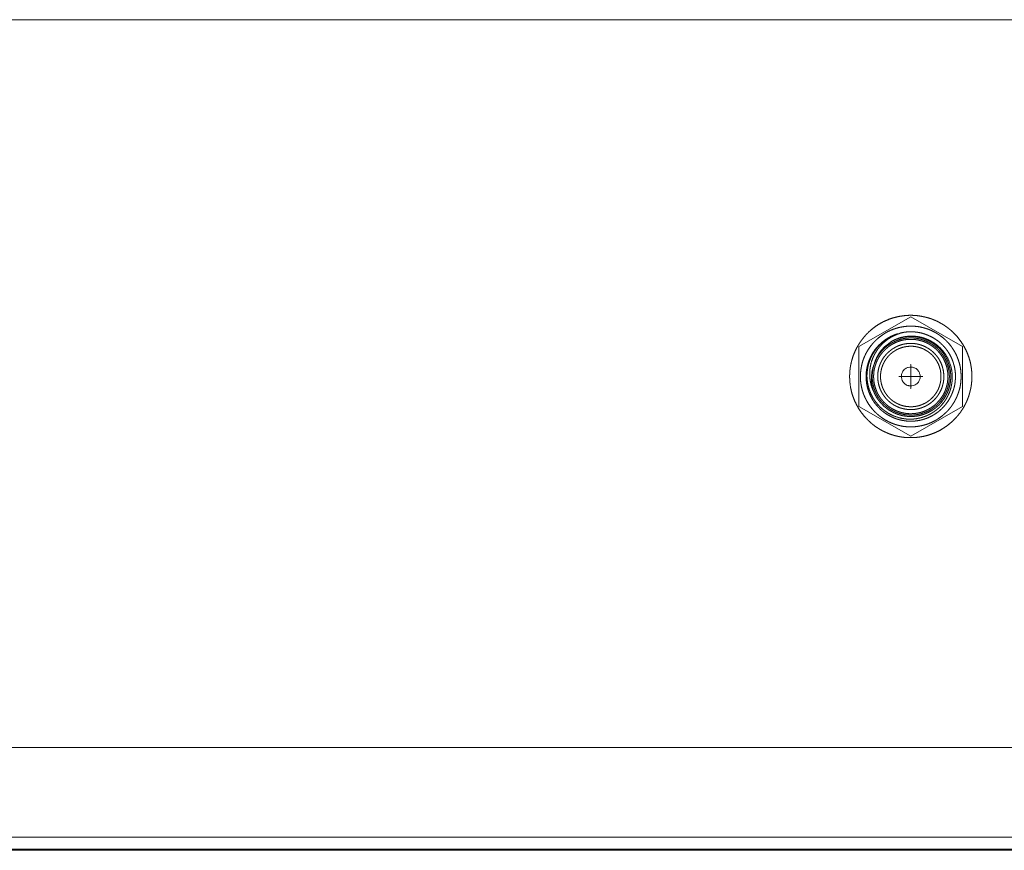
# Model space of a CAD drawing. Units: millimetres. Extents: x 2522 to 2813, y 3174 to 3379.
# Drawn here: x 2572 to 2593, y 3315 to 3332 of the extents above; entities that cross this region are included whole.
import ezdxf

# ---------------------------------------------------------------- set-up
doc = ezdxf.new("R2010")
doc.units = ezdxf.units.MM
doc.layers.add('レイヤー 1', color=7, linetype='Continuous', lineweight=18)
doc.layers.add('一般', color=7, linetype='Continuous', lineweight=5)

# ---------------------------------------------------------------- blocks, each defined once
blk = doc.blocks.new('グループ-2-1')
at = {"layer": 'レイヤー 1', "color": 7, "lineweight": 5}
for p, q in [((-574.55, 278.38), (-97.12, 278.38)), ((-377.82, 246.76), (-383.33, 243.58)), ((-372.31, 243.58), (-377.82, 246.76)), ((-383.33, 243.58), (-383.33, 237.22)), ((-372.31, 237.22), (-372.31, 243.58)), ((-377.82, 239.13), (-377.82, 241.67)), ((-379.09, 240.4), (-376.54, 240.4)), ((-383.33, 237.22), (-377.82, 234.04)), ((-377.82, 234.04), (-372.31, 237.22)), ((-125.01, 200.92), (-546.65, 200.92)), ((-547.66, 191.36), (-124.01, 191.36)), ((-97.12, 189.97), (-574.55, 189.97)), ((-547.66, 190.1), (-124.01, 190.1))]:
    blk.add_line(p, q, dxfattribs=at)
at = {"layer": 'レイヤー 1', "color": 7, "lineweight": 5, "flags": 128}
for points in [[(-378.97, 245.02), (-378.97, 245.02, 0.016333), (-379.16, 244.96), (-379.17, 244.96)], [(-376.82, 240.4, 0.009912), (-376.82, 240.44), (-376.82, 240.53, 0.095049), (-376.87, 240.73), (-376.89, 240.79, 0.074172), (-377.07, 241.07), (-377.1, 241.1, 0.128102), (-377.43, 241.33), (-377.48, 241.34, 0.076978), (-377.78, 241.4), (-377.78, 241.4, 0.077392), (-378.08, 241.37, 0.075993), (-378.36, 241.24), (-378.42, 241.2, 0.145357), (-378.7, 240.87), (-378.74, 240.79, 0.095538), (-378.82, 240.46), (-378.82, 240.44, 0.077107), (-378.78, 240.14), (-378.78, 240.13, 0.074797), (-378.66, 239.86, 0.073635), (-378.47, 239.64), (-378.43, 239.6, 0.129758), (-378.06, 239.43), (-378.01, 239.42, 0.077318), (-377.7, 239.41, 0.076842), (-377.41, 239.49), (-377.34, 239.52, 0.146894), (-377.01, 239.8), (-376.97, 239.87, 0.131744), (-376.82, 240.36), (-376.82, 240.36, 0.010321), (-376.82, 240.4)]]:
    blk.add_lwpolyline(points, format="xyb", dxfattribs=at)
at = {"layer": 'レイヤー 1', "color": 7, "lineweight": 5}
for points, knots in [([(-371.31, 240.4), (-371.31, 240.43), (-371.31, 240.66), (-371.34, 241.11), (-371.41, 241.61), (-371.52, 242.09), (-371.67, 242.56), (-371.85, 243.02), (-372.06, 243.46), (-372.31, 243.88), (-372.58, 244.28), (-372.88, 244.65), (-373.21, 245.01), (-373.47, 245.25), (-373.75, 245.49), (-374.04, 245.71), (-374.34, 245.91), (-374.65, 246.09), (-374.98, 246.27), (-375.31, 246.41), (-375.65, 246.55), (-376.01, 246.66), (-376.37, 246.75), (-376.74, 246.82), (-377.11, 246.88), (-377.49, 246.91), (-377.88, 246.92), (-378.27, 246.9), (-378.65, 246.86), (-379.15, 246.78), (-379.63, 246.66), (-380.1, 246.51), (-380.55, 246.32), (-380.98, 246.1), (-381.4, 245.85), (-381.79, 245.57), (-382.16, 245.26), (-382.42, 245.01), (-382.67, 244.75), (-382.9, 244.47), (-383.12, 244.18), (-383.32, 243.88), (-383.45, 243.67), (-383.63, 243.35), (-383.83, 242.91), (-383.98, 242.51), (-384.07, 242.21), (-384.17, 241.85), (-384.24, 241.48), (-384.29, 241.11), (-384.32, 240.72), (-384.33, 240.34), (-384.31, 239.95), (-384.28, 239.57), (-384.2, 239.07), (-384.08, 238.59), (-383.92, 238.12), (-383.73, 237.67), (-383.51, 237.24), (-383.26, 236.82), (-382.98, 236.43), (-382.67, 236.06), (-382.42, 235.8), (-382.16, 235.55), (-381.88, 235.31), (-381.6, 235.09), (-381.29, 234.89), (-380.98, 234.7), (-380.66, 234.54), (-380.44, 234.44), (-380.21, 234.34), (-379.86, 234.21), (-379.45, 234.09), (-379.14, 234.02), (-378.77, 233.95), (-378.4, 233.91), (-378.14, 233.9), (-377.75, 233.89), (-377.37, 233.9), (-376.99, 233.94), (-376.49, 234.02), (-376.01, 234.14), (-375.54, 234.3), (-375.09, 234.48), (-374.65, 234.7), (-374.24, 234.96), (-373.84, 235.24), (-373.47, 235.55), (-373.21, 235.8), (-372.96, 236.06), (-372.73, 236.33), (-372.51, 236.62), (-372.31, 236.92), (-372.12, 237.24), (-371.95, 237.56), (-371.8, 237.89), (-371.67, 238.24), (-371.56, 238.59), (-371.47, 238.95), (-371.39, 239.32), (-371.34, 239.7), (-371.31, 240.08), (-371.31, 240.37), (-371.31, 240.4)], [0, 0, 0, 0.009889, 0.019777, 0.029666, 0.039555, 0.049443, 0.059332, 0.069221, 0.079109, 0.088998, 0.098886, 0.108775, 0.118664, 0.128552, 0.138441, 0.14833, 0.158218, 0.168107, 0.177996, 0.187884, 0.197773, 0.207662, 0.21755, 0.227439, 0.237328, 0.247216, 0.257105, 0.266993, 0.276882, 0.286771, 0.296659, 0.306548, 0.316437, 0.326325, 0.336214, 0.346103, 0.355991, 0.36588, 0.375769, 0.385657, 0.395546, 0.405435, 0.415323, 0.425212, 0.435101, 0.444989, 0.454878, 0.464766, 0.474655, 0.484544, 0.494432, 0.504321, 0.51421, 0.524098, 0.533987, 0.543876, 0.553764, 0.563653, 0.573542, 0.58343, 0.593319, 0.603208, 0.613096, 0.622985, 0.632873, 0.642762, 0.652651, 0.662539, 0.672428, 0.682317, 0.692205, 0.702094, 0.711983, 0.721871, 0.73176, 0.741649, 0.751537, 0.761426, 0.771315, 0.781203, 0.791092, 0.80098, 0.810869, 0.820758, 0.830646, 0.840535, 0.850424, 0.860312, 0.870201, 0.88009, 0.889978, 0.899867, 0.909756, 0.919644, 0.929533, 0.939422, 0.94931, 0.959199, 0.969087, 0.978976, 0.988865, 0.998753, 1, 1, 1]), ([(-372.46, 240.4), (-372.46, 240.42), (-372.46, 240.6), (-372.48, 240.94), (-372.53, 241.33), (-372.61, 241.7), (-372.72, 242.07), (-372.85, 242.42), (-373, 242.76), (-373.18, 243.09), (-373.38, 243.41), (-373.59, 243.71), (-373.83, 243.99), (-374.03, 244.19), (-374.16, 244.32), (-374.37, 244.51), (-374.66, 244.73), (-374.96, 244.94), (-375.29, 245.13), (-375.62, 245.3), (-375.97, 245.44), (-376.28, 245.54), (-376.51, 245.6), (-376.79, 245.67), (-377.18, 245.73), (-377.57, 245.76), (-377.96, 245.76), (-378.36, 245.74), (-378.74, 245.68), (-379.12, 245.61), (-379.48, 245.5), (-379.84, 245.37), (-380.18, 245.22), (-380.51, 245.04), (-380.82, 244.84), (-381.12, 244.62), (-381.41, 244.38), (-381.61, 244.19), (-381.74, 244.06), (-381.92, 243.85), (-382.15, 243.56), (-382.36, 243.25), (-382.55, 242.93), (-382.71, 242.6), (-382.86, 242.25), (-382.96, 241.93), (-383.02, 241.7), (-383.08, 241.42), (-383.14, 241.04), (-383.18, 240.65), (-383.18, 240.25), (-383.16, 239.86), (-383.1, 239.47), (-383.02, 239.1), (-382.92, 238.73), (-382.79, 238.38), (-382.63, 238.04), (-382.46, 237.71), (-382.26, 237.39), (-382.04, 237.09), (-381.8, 236.81), (-381.61, 236.61), (-381.47, 236.48), (-381.27, 236.3), (-380.98, 236.07), (-380.67, 235.86), (-380.35, 235.67), (-380.01, 235.51), (-379.66, 235.36), (-379.35, 235.26), (-379.12, 235.2), (-378.84, 235.13), (-378.45, 235.07), (-378.06, 235.04), (-377.67, 235.04), (-377.27, 235.06), (-376.89, 235.12), (-376.51, 235.2), (-376.15, 235.3), (-375.79, 235.43), (-375.45, 235.59), (-375.12, 235.76), (-374.81, 235.96), (-374.51, 236.18), (-374.23, 236.42), (-374.03, 236.61), (-373.83, 236.81), (-373.65, 237.02), (-373.48, 237.24), (-373.33, 237.47), (-373.18, 237.71), (-373.05, 237.95), (-372.92, 238.21), (-372.82, 238.47), (-372.72, 238.73), (-372.61, 239.1), (-372.53, 239.47), (-372.48, 239.86), (-372.46, 240.2), (-372.46, 240.38), (-372.46, 240.4)], [0, 0, 0, 0.010187, 0.020373, 0.03056, 0.040747, 0.050933, 0.06112, 0.071307, 0.081493, 0.09168, 0.101867, 0.112053, 0.12224, 0.132426, 0.142613, 0.1528, 0.162986, 0.173173, 0.18336, 0.193546, 0.203733, 0.21392, 0.224106, 0.234293, 0.24448, 0.254666, 0.264853, 0.27504, 0.285226, 0.295413, 0.3056, 0.315786, 0.325973, 0.33616, 0.346346, 0.356533, 0.36672, 0.376906, 0.387093, 0.397279, 0.407466, 0.417653, 0.427839, 0.438026, 0.448213, 0.458399, 0.468586, 0.478773, 0.488959, 0.499146, 0.509333, 0.519519, 0.529706, 0.539893, 0.550079, 0.560266, 0.570453, 0.580639, 0.590826, 0.601013, 0.611199, 0.621386, 0.631573, 0.641759, 0.651946, 0.662132, 0.672319, 0.682506, 0.692692, 0.702879, 0.713066, 0.723252, 0.733439, 0.743626, 0.753812, 0.763999, 0.774186, 0.784372, 0.794559, 0.804746, 0.814932, 0.825119, 0.835306, 0.845492, 0.855679, 0.865866, 0.876052, 0.886239, 0.896425, 0.906612, 0.916799, 0.926985, 0.937172, 0.947359, 0.957545, 0.967732, 0.977919, 0.988105, 0.998292, 1, 1, 1]), ([(-379.17, 244.96), (-379.19, 244.96), (-379.33, 244.91), (-379.62, 244.81), (-379.94, 244.67), (-380.24, 244.5), (-380.52, 244.32), (-380.79, 244.12), (-381.04, 243.9), (-381.28, 243.67), (-381.5, 243.42), (-381.7, 243.16), (-381.88, 242.89), (-382, 242.67), (-382.11, 242.45), (-382.24, 242.15), (-382.33, 241.92), (-382.4, 241.68), (-382.48, 241.36), (-382.52, 241.12), (-382.56, 240.87), (-382.58, 240.54), (-382.57, 240.2), (-382.55, 239.9), (-382.51, 239.6), (-382.44, 239.26), (-382.34, 238.92), (-382.22, 238.59), (-382.08, 238.28), (-381.92, 237.98), (-381.74, 237.7), (-381.54, 237.43), (-381.32, 237.18), (-381.09, 236.94), (-380.84, 236.72), (-380.58, 236.52), (-380.3, 236.34), (-380.09, 236.22), (-379.87, 236.11), (-379.57, 235.97), (-379.34, 235.89), (-379.1, 235.82), (-378.78, 235.74), (-378.53, 235.7), (-378.29, 235.66), (-378.04, 235.65), (-377.87, 235.64), (-377.61, 235.64), (-377.27, 235.67), (-376.93, 235.72), (-376.64, 235.79), (-376.49, 235.83), (-376.45, 235.84), (-376.3, 235.89), (-376.01, 235.99), (-375.7, 236.14), (-375.4, 236.3), (-375.11, 236.48), (-374.84, 236.68), (-374.59, 236.9), (-374.36, 237.13), (-374.14, 237.38), (-373.94, 237.64), (-373.76, 237.91), (-373.64, 238.13), (-373.52, 238.35), (-373.39, 238.65), (-373.31, 238.88), (-373.23, 239.12), (-373.15, 239.44), (-373.11, 239.68), (-373.08, 239.93), (-373.06, 240.18), (-373.06, 240.35), (-373.06, 240.6), (-373.08, 240.94), (-373.14, 241.28), (-373.2, 241.58), (-373.25, 241.73), (-373.26, 241.77), (-373.3, 241.91), (-373.4, 242.19), (-373.54, 242.5), (-373.69, 242.79), (-373.87, 243.07), (-374.06, 243.33), (-374.27, 243.58), (-374.49, 243.81), (-374.73, 244.03), (-374.98, 244.23), (-375.25, 244.41), (-375.52, 244.57), (-375.74, 244.68), (-375.96, 244.78), (-376.26, 244.9), (-376.49, 244.97), (-376.72, 245.04), (-377.04, 245.1), (-377.28, 245.13), (-377.53, 245.16), (-377.85, 245.16), (-378.18, 245.15), (-378.52, 245.11), (-378.81, 245.06), (-378.95, 245.02), (-378.97, 245.02)], [0, 0, 0, 0.009782, 0.019564, 0.029346, 0.039129, 0.048911, 0.058693, 0.068475, 0.078257, 0.088039, 0.097821, 0.107604, 0.117386, 0.127168, 0.13695, 0.146732, 0.156514, 0.166296, 0.176079, 0.185861, 0.195643, 0.205425, 0.215207, 0.224989, 0.234771, 0.244554, 0.254336, 0.264118, 0.2739, 0.283682, 0.293464, 0.303246, 0.313029, 0.322811, 0.332593, 0.342375, 0.352157, 0.361939, 0.371722, 0.381504, 0.391286, 0.401068, 0.41085, 0.420632, 0.430414, 0.440197, 0.449979, 0.459761, 0.469543, 0.479325, 0.489107, 0.498889, 0.508663, 0.518437, 0.528211, 0.537984, 0.547758, 0.557532, 0.567306, 0.577079, 0.586853, 0.596627, 0.6064, 0.616174, 0.625948, 0.635722, 0.645495, 0.655269, 0.665043, 0.674817, 0.68459, 0.694364, 0.704138, 0.713911, 0.723685, 0.733459, 0.743233, 0.753006, 0.76278, 0.772206, 0.781631, 0.791057, 0.800483, 0.809908, 0.819334, 0.828759, 0.838185, 0.847611, 0.857036, 0.866462, 0.875888, 0.885313, 0.894739, 0.904164, 0.91359, 0.923016, 0.932441, 0.941867, 0.951293, 0.960718, 0.970144, 0.97957, 0.988995, 0.998421, 1, 1, 1]), ([(-379.14, 236.04), (-379.31, 236.09), (-379.57, 236.18), (-379.73, 236.25), (-379.8, 236.28), (-379.92, 236.34), (-380.14, 236.45), (-380.32, 236.56), (-380.41, 236.62), (-380.48, 236.67), (-380.59, 236.75), (-380.72, 236.85), (-380.89, 236.98), (-380.97, 237.06), (-381.05, 237.13), (-381.16, 237.24), (-381.23, 237.32), (-381.31, 237.4), (-381.39, 237.5), (-381.45, 237.57), (-381.52, 237.65), (-381.64, 237.82), (-381.73, 237.96), (-381.81, 238.07), (-381.85, 238.14), (-381.89, 238.22), (-381.95, 238.34), (-382.03, 238.48), (-382.11, 238.68), (-382.15, 238.78), (-382.19, 238.88), (-382.24, 239.03), (-382.29, 239.18), (-382.34, 239.37), (-382.36, 239.45), (-382.39, 239.59), (-382.43, 239.85), (-382.46, 240.05), (-382.48, 240.31), (-382.48, 240.58), (-382.47, 240.8), (-382.44, 241.02), (-382.41, 241.23), (-382.38, 241.44), (-382.35, 241.54), (-382.33, 241.65), (-382.27, 241.85), (-382.2, 242.06), (-382.12, 242.26), (-382.04, 242.46), (-381.92, 242.7), (-381.83, 242.84), (-381.74, 242.99), (-381.59, 243.21), (-381.46, 243.39), (-381.32, 243.55), (-381.18, 243.71), (-381.03, 243.86), (-380.95, 243.93), (-380.87, 244.01), (-380.71, 244.14), (-380.53, 244.27), (-380.36, 244.4), (-380.17, 244.51), (-380.03, 244.59), (-379.89, 244.67), (-379.79, 244.72), (-379.78, 244.72)], [0, 0, 0, 0.004816, 0.009633, 0.014449, 0.014449, 0.023895, 0.03334, 0.042785, 0.042785, 0.050176, 0.057566, 0.064956, 0.072346, 0.072346, 0.079742, 0.087139, 0.094535, 0.101931, 0.109328, 0.109328, 0.11886, 0.128392, 0.137924, 0.147457, 0.147457, 0.157, 0.166544, 0.176088, 0.185632, 0.185632, 0.195159, 0.204685, 0.214212, 0.223738, 0.223738, 0.240659, 0.25758, 0.274501, 0.303533, 0.332566, 0.361599, 0.390632, 0.419665, 0.448698, 0.448698, 0.477588, 0.506478, 0.535368, 0.564258, 0.593148, 0.622038, 0.622038, 0.650946, 0.679853, 0.708761, 0.737668, 0.766576, 0.795483, 0.795483, 0.82457, 0.853657, 0.882744, 0.911831, 0.940918, 0.970005, 0.999092, 1, 1, 1]), ([(-378.96, 245), (-379.09, 244.95), (-379.29, 244.88), (-379.49, 244.79), (-379.73, 244.68), (-379.85, 244.61), (-379.93, 244.57), (-380.11, 244.46), (-380.33, 244.31), (-380.54, 244.14), (-380.64, 244.06), (-380.71, 244), (-380.86, 243.85), (-381.05, 243.66), (-381.22, 243.45), (-381.3, 243.35), (-381.33, 243.31), (-381.39, 243.23), (-381.46, 243.11), (-381.53, 243), (-381.57, 242.94), (-381.59, 242.91), (-381.64, 242.81), (-381.71, 242.69), (-381.76, 242.57), (-381.79, 242.51), (-381.83, 242.44), (-381.91, 242.24), (-382, 241.98), (-382.07, 241.73), (-382.12, 241.46), (-382.15, 241.27), (-382.17, 241.12), (-382.18, 240.97), (-382.19, 240.77), (-382.19, 240.63), (-382.19, 240.52), (-382.18, 240.35), (-382.17, 240.22), (-382.16, 240.15), (-382.15, 240.04), (-382.12, 239.87), (-382.09, 239.74), (-382.07, 239.67), (-382.06, 239.59), (-382, 239.38), (-381.91, 239.13), (-381.81, 238.88), (-381.75, 238.76)], [0, 0, 0, 0.091698, 0.183397, 0.275095, 0.366793, 0.366793, 0.424102, 0.481411, 0.538719, 0.596028, 0.596028, 0.631808, 0.667588, 0.703369, 0.739149, 0.739149, 0.750173, 0.761197, 0.772221, 0.783245, 0.783245, 0.790114, 0.796982, 0.803851, 0.810719, 0.810719, 0.819312, 0.827905, 0.836498, 0.845091, 0.853649, 0.862207, 0.870765, 0.879323, 0.887881, 0.887881, 0.894858, 0.901834, 0.908811, 0.908811, 0.920152, 0.931494, 0.942836, 0.942836, 0.957069, 0.971303, 0.985537, 1, 1, 1]), ([(-373.71, 240.4), (-373.71, 240.42), (-373.71, 240.54), (-373.72, 240.78), (-373.76, 241.05), (-373.81, 241.32), (-373.88, 241.58), (-373.96, 241.83), (-374.06, 242.08), (-374.18, 242.31), (-374.31, 242.54), (-374.45, 242.76), (-374.61, 242.97), (-374.78, 243.17), (-374.96, 243.35), (-375.15, 243.53), (-375.35, 243.69), (-375.57, 243.84), (-375.73, 243.94), (-375.9, 244.04), (-376.14, 244.15), (-376.39, 244.25), (-376.61, 244.33), (-376.83, 244.39), (-377.1, 244.45), (-377.37, 244.49), (-377.64, 244.51), (-377.92, 244.51), (-378.2, 244.49), (-378.47, 244.46), (-378.73, 244.41), (-378.99, 244.34), (-379.25, 244.25), (-379.49, 244.15), (-379.73, 244.04), (-379.96, 243.91), (-380.17, 243.77), (-380.38, 243.61), (-380.58, 243.44), (-380.77, 243.26), (-380.94, 243.07), (-381.11, 242.86), (-381.26, 242.65), (-381.36, 242.48), (-381.42, 242.37), (-381.51, 242.2), (-381.62, 241.95), (-381.71, 241.71), (-381.78, 241.48), (-381.82, 241.32), (-381.86, 241.12), (-381.9, 240.85), (-381.92, 240.57), (-381.92, 240.3), (-381.91, 240.02), (-381.87, 239.75), (-381.82, 239.48), (-381.75, 239.22), (-381.67, 238.97), (-381.57, 238.73), (-381.45, 238.49), (-381.33, 238.26), (-381.18, 238.04), (-381.03, 237.83), (-380.86, 237.64), (-380.68, 237.45), (-380.48, 237.27), (-380.28, 237.11), (-380.07, 236.96), (-379.9, 236.86), (-379.79, 236.8), (-379.61, 236.7), (-379.37, 236.6), (-379.12, 236.5), (-378.9, 236.44), (-378.73, 236.4), (-378.54, 236.35), (-378.27, 236.32), (-377.99, 236.3), (-377.71, 236.29), (-377.43, 236.31), (-377.16, 236.34), (-376.9, 236.39), (-376.64, 236.46), (-376.39, 236.55), (-376.14, 236.65), (-375.9, 236.76), (-375.68, 236.89), (-375.46, 237.04), (-375.25, 237.19), (-375.05, 237.36), (-374.87, 237.54), (-374.69, 237.73), (-374.53, 237.94), (-374.38, 238.15), (-374.28, 238.32), (-374.18, 238.49), (-374.06, 238.73), (-373.99, 238.91), (-373.94, 239.03), (-373.88, 239.22), (-373.81, 239.48), (-373.76, 239.75), (-373.72, 240.02), (-373.71, 240.26), (-373.71, 240.38), (-373.71, 240.4)], [0, 0, 0, 0.0096, 0.0192, 0.0288, 0.0384, 0.048, 0.057599, 0.067199, 0.076799, 0.086399, 0.095999, 0.105599, 0.115199, 0.124799, 0.134399, 0.143999, 0.153599, 0.163199, 0.172798, 0.182398, 0.191998, 0.201598, 0.211198, 0.220798, 0.230398, 0.239998, 0.249598, 0.259198, 0.268798, 0.278398, 0.287997, 0.297597, 0.307197, 0.316797, 0.326397, 0.335997, 0.345597, 0.355197, 0.364797, 0.374397, 0.383997, 0.393596, 0.403196, 0.412796, 0.422396, 0.431996, 0.441596, 0.451196, 0.460796, 0.470396, 0.479996, 0.489596, 0.499196, 0.508795, 0.518395, 0.527995, 0.537595, 0.547195, 0.556795, 0.566395, 0.575995, 0.585595, 0.595195, 0.604795, 0.614395, 0.623994, 0.633594, 0.643194, 0.652794, 0.662394, 0.671994, 0.681594, 0.691194, 0.700794, 0.710394, 0.719994, 0.729594, 0.739193, 0.748793, 0.758393, 0.767993, 0.777593, 0.787193, 0.796793, 0.806393, 0.815993, 0.825593, 0.835193, 0.844792, 0.854392, 0.863992, 0.873592, 0.883192, 0.892792, 0.902392, 0.911992, 0.921592, 0.931192, 0.940792, 0.950392, 0.959991, 0.969591, 0.979191, 0.988791, 0.998391, 1, 1, 1]), ([(-373.86, 240.4), (-373.86, 240.42), (-373.86, 240.6), (-373.89, 240.89), (-373.93, 241.15), (-373.98, 241.4), (-374.06, 241.65), (-374.14, 241.88), (-374.25, 242.11), (-374.36, 242.34), (-374.49, 242.55), (-374.63, 242.75), (-374.79, 242.95), (-374.95, 243.13), (-375.13, 243.31), (-375.32, 243.47), (-375.51, 243.62), (-375.72, 243.76), (-375.94, 243.89), (-376.16, 244), (-376.39, 244.1), (-376.6, 244.17), (-376.82, 244.23), (-377.07, 244.29), (-377.32, 244.33), (-377.59, 244.35), (-377.85, 244.36), (-378.12, 244.35), (-378.38, 244.32), (-378.63, 244.28), (-378.88, 244.22), (-379.12, 244.14), (-379.36, 244.05), (-379.59, 243.94), (-379.81, 243.82), (-380.02, 243.69), (-380.22, 243.55), (-380.41, 243.39), (-380.59, 243.22), (-380.77, 243.04), (-380.92, 242.85), (-381.07, 242.65), (-381.21, 242.44), (-381.33, 242.22), (-381.44, 242), (-381.53, 241.76), (-381.6, 241.55), (-381.66, 241.34), (-381.72, 241.09), (-381.75, 240.83), (-381.77, 240.57), (-381.77, 240.3), (-381.76, 240.04), (-381.73, 239.78), (-381.68, 239.52), (-381.61, 239.28), (-381.53, 239.04), (-381.44, 238.8), (-381.33, 238.58), (-381.21, 238.36), (-381.07, 238.15), (-380.92, 237.95), (-380.77, 237.76), (-380.59, 237.58), (-380.41, 237.41), (-380.22, 237.25), (-380.02, 237.11), (-379.81, 236.98), (-379.59, 236.86), (-379.42, 236.78), (-379.24, 236.71), (-379, 236.62), (-378.76, 236.55), (-378.5, 236.5), (-378.25, 236.46), (-377.98, 236.44), (-377.72, 236.44), (-377.45, 236.46), (-377.19, 236.49), (-376.94, 236.54), (-376.69, 236.6), (-376.45, 236.68), (-376.22, 236.78), (-375.99, 236.89), (-375.77, 237.01), (-375.56, 237.14), (-375.36, 237.29), (-375.17, 237.45), (-375, 237.62), (-374.83, 237.81), (-374.67, 238), (-374.52, 238.2), (-374.39, 238.41), (-374.27, 238.63), (-374.19, 238.8), (-374.12, 238.98), (-374.04, 239.22), (-373.99, 239.4), (-373.94, 239.59), (-373.9, 239.84), (-373.88, 240.04), (-373.86, 240.23), (-373.86, 240.38), (-373.86, 240.4)], [0, 0, 0, 0.009889, 0.019777, 0.029666, 0.039555, 0.049443, 0.059332, 0.069221, 0.079109, 0.088998, 0.098887, 0.108775, 0.118664, 0.128553, 0.138441, 0.14833, 0.158219, 0.168107, 0.177996, 0.187885, 0.197773, 0.207662, 0.217551, 0.227439, 0.237328, 0.247217, 0.257105, 0.266994, 0.276883, 0.286771, 0.29666, 0.306549, 0.316437, 0.326326, 0.336215, 0.346103, 0.355992, 0.365881, 0.375769, 0.385658, 0.395546, 0.405435, 0.415324, 0.425212, 0.435101, 0.44499, 0.454878, 0.464767, 0.474656, 0.484544, 0.494433, 0.504322, 0.51421, 0.524099, 0.533988, 0.543876, 0.553765, 0.563654, 0.573542, 0.583431, 0.59332, 0.603208, 0.613097, 0.622986, 0.632874, 0.642763, 0.652652, 0.66254, 0.672429, 0.682318, 0.692206, 0.702095, 0.711984, 0.721872, 0.731761, 0.74165, 0.751538, 0.761427, 0.771316, 0.781204, 0.791093, 0.800982, 0.81087, 0.820759, 0.830648, 0.840536, 0.850425, 0.860314, 0.870202, 0.880091, 0.88998, 0.899868, 0.909757, 0.919646, 0.929534, 0.939423, 0.949312, 0.9592, 0.969089, 0.978978, 0.988866, 0.998755, 1, 1, 1]), ([(-381.75, 238.76), (-381.74, 238.75), (-381.66, 238.56), (-381.5, 238.26), (-381.35, 238.01), (-381.17, 237.78), (-380.99, 237.56), (-380.79, 237.35), (-380.58, 237.16), (-380.36, 236.98), (-380.13, 236.82), (-379.88, 236.68), (-379.63, 236.55), (-379.37, 236.44), (-379.18, 236.36), (-378.97, 236.3), (-378.7, 236.23), (-378.49, 236.2), (-378.28, 236.17), (-378, 236.14), (-377.78, 236.14), (-377.64, 236.14), (-377.43, 236.16), (-377.14, 236.19), (-376.85, 236.25), (-376.57, 236.33), (-376.32, 236.41), (-376.2, 236.46), (-376.16, 236.48), (-375.97, 236.56), (-375.68, 236.72), (-375.43, 236.87), (-375.19, 237.04), (-374.97, 237.23), (-374.76, 237.43), (-374.57, 237.64), (-374.4, 237.86), (-374.24, 238.09), (-374.09, 238.33), (-373.96, 238.59), (-373.85, 238.84), (-373.78, 239.04), (-373.72, 239.24), (-373.65, 239.52), (-373.61, 239.73), (-373.58, 239.94), (-373.56, 240.22), (-373.56, 240.43), (-373.56, 240.58), (-373.57, 240.79), (-373.61, 241.08), (-373.67, 241.37), (-373.75, 241.65), (-373.83, 241.9), (-373.88, 242.02), (-373.9, 242.06), (-373.98, 242.25), (-374.13, 242.54), (-374.29, 242.79), (-374.46, 243.03), (-374.65, 243.25), (-374.84, 243.45), (-375.06, 243.64), (-375.28, 243.82), (-375.51, 243.98), (-375.75, 244.13), (-376, 244.25), (-376.26, 244.37), (-376.46, 244.44), (-376.66, 244.5), (-376.93, 244.57), (-377.14, 244.61), (-377.35, 244.64), (-377.64, 244.66), (-377.85, 244.66), (-377.99, 244.66), (-378.21, 244.64), (-378.49, 244.61), (-378.78, 244.55), (-379.07, 244.47), (-379.31, 244.39), (-379.44, 244.34), (-379.45, 244.33), (-379.5, 244.31), (-379.59, 244.27), (-379.73, 244.21), (-379.86, 244.14), (-379.93, 244.1), (-379.97, 244.07), (-379.99, 244.06)], [0, 0, 0, 0.010384, 0.020769, 0.031153, 0.041537, 0.051921, 0.062306, 0.07269, 0.083074, 0.093458, 0.103843, 0.114227, 0.124611, 0.134996, 0.14538, 0.155764, 0.166148, 0.176533, 0.186917, 0.197301, 0.207685, 0.21807, 0.228454, 0.238838, 0.249223, 0.259607, 0.269991, 0.280375, 0.290763, 0.30115, 0.311537, 0.321924, 0.332312, 0.342699, 0.353086, 0.363473, 0.37386, 0.384248, 0.394635, 0.405022, 0.415409, 0.425797, 0.436184, 0.446571, 0.456958, 0.467346, 0.477733, 0.48812, 0.498507, 0.508894, 0.519282, 0.529669, 0.540056, 0.550443, 0.560831, 0.571208, 0.581586, 0.591964, 0.602341, 0.612719, 0.623097, 0.633474, 0.643852, 0.65423, 0.664607, 0.674985, 0.685363, 0.69574, 0.706118, 0.716496, 0.726873, 0.737251, 0.747629, 0.758006, 0.768384, 0.778762, 0.789139, 0.799517, 0.809895, 0.820272, 0.83065, 0.841028, 0.841028, 0.867268, 0.893507, 0.919747, 0.945987, 0.972227, 1, 1, 1]), ([(-373.4, 240.4), (-373.4, 240.56), (-373.42, 240.8), (-373.44, 240.96), (-373.47, 241.13), (-373.52, 241.37), (-373.56, 241.53), (-373.61, 241.68), (-373.69, 241.91), (-373.75, 242.06), (-373.82, 242.21), (-373.93, 242.43), (-374.02, 242.57), (-374.1, 242.71), (-374.23, 242.91), (-374.33, 243.04), (-374.44, 243.17), (-374.55, 243.29), (-374.66, 243.41), (-374.72, 243.47), (-374.84, 243.58), (-375.02, 243.73), (-375.15, 243.84), (-375.28, 243.93), (-375.42, 244.02), (-375.56, 244.11), (-375.63, 244.15), (-375.78, 244.23), (-376, 244.33), (-376.23, 244.43), (-376.47, 244.51), (-376.62, 244.55), (-376.69, 244.57), (-376.82, 244.6), (-377.03, 244.64), (-377.19, 244.67), (-377.36, 244.68), (-377.53, 244.7), (-377.69, 244.7), (-377.87, 244.7), (-378.05, 244.69), (-378.22, 244.67), (-378.38, 244.65), (-378.55, 244.62), (-378.71, 244.59), (-378.87, 244.55), (-378.95, 244.53), (-379.11, 244.48), (-379.34, 244.39), (-379.49, 244.33), (-379.64, 244.26), (-379.78, 244.18), (-379.92, 244.11), (-379.98, 244.07), (-379.99, 244.06)], [0, 0, 0, 0.004889, 0.009778, 0.014667, 0.019556, 0.024445, 0.024445, 0.029166, 0.033886, 0.038607, 0.043328, 0.048048, 0.048048, 0.052628, 0.057208, 0.061788, 0.066368, 0.070948, 0.075528, 0.075528, 0.084378, 0.093228, 0.102079, 0.110929, 0.119779, 0.128629, 0.128629, 0.146366, 0.164102, 0.199575, 0.217312, 0.235048, 0.235048, 0.265614, 0.296179, 0.326745, 0.35731, 0.387876, 0.418441, 0.449007, 0.479573, 0.510138, 0.540704, 0.571269, 0.601835, 0.6324, 0.6324, 0.693304, 0.754208, 0.815113, 0.876017, 0.936921, 0.997825, 1, 1, 1]), ([(-379.7, 244.76), (-379.74, 244.74), (-379.78, 244.72), (-379.78, 244.72), (-379.79, 244.72)], [0, 0, 0, 0.990606, 0.990606, 1, 1, 1]), ([(-379.17, 244.96), (-379.44, 244.88), (-379.69, 244.76), (-379.69, 244.76), (-379.7, 244.76)], [0, 0, 0, 0.980802, 0.980802, 1, 1, 1]), ([(-378.58, 245.1), (-378.77, 245.05), (-378.96, 245), (-378.96, 244.99), (-378.96, 244.99)], [0, 0, 0, 0.982705, 0.982705, 1, 1, 1]), ([(-374.3, 240.4), (-374.3, 240.41), (-374.3, 240.57), (-374.32, 240.82), (-374.35, 241.04), (-374.4, 241.26), (-374.46, 241.47), (-374.53, 241.67), (-374.61, 241.87), (-374.71, 242.06), (-374.82, 242.25), (-374.93, 242.43), (-375.06, 242.6), (-375.2, 242.76), (-375.34, 242.91), (-375.5, 243.06), (-375.66, 243.19), (-375.84, 243.32), (-376.02, 243.43), (-376.2, 243.53), (-376.4, 243.63), (-376.6, 243.71), (-376.78, 243.77), (-376.96, 243.82), (-377.17, 243.87), (-377.39, 243.9), (-377.62, 243.92), (-377.85, 243.92), (-378.07, 243.92), (-378.29, 243.89), (-378.51, 243.86), (-378.73, 243.81), (-378.93, 243.74), (-379.14, 243.67), (-379.33, 243.58), (-379.52, 243.48), (-379.71, 243.37), (-379.88, 243.25), (-380.05, 243.12), (-380.21, 242.98), (-380.36, 242.84), (-380.5, 242.68), (-380.64, 242.51), (-380.76, 242.34), (-380.87, 242.16), (-380.97, 241.97), (-381.06, 241.77), (-381.14, 241.57), (-381.19, 241.42), (-381.23, 241.28), (-381.27, 241.1), (-381.31, 240.88), (-381.33, 240.66), (-381.34, 240.43), (-381.33, 240.2), (-381.31, 239.98), (-381.28, 239.76), (-381.23, 239.54), (-381.17, 239.33), (-381.1, 239.13), (-381.02, 238.93), (-380.92, 238.74), (-380.82, 238.55), (-380.7, 238.38), (-380.57, 238.21), (-380.44, 238.04), (-380.29, 237.89), (-380.13, 237.75), (-379.97, 237.61), (-379.8, 237.49), (-379.62, 237.37), (-379.43, 237.27), (-379.24, 237.18), (-379.04, 237.09), (-378.88, 237.04), (-378.73, 237), (-378.51, 236.95), (-378.29, 236.91), (-378.07, 236.89), (-377.85, 236.88), (-377.62, 236.88), (-377.39, 236.9), (-377.17, 236.94), (-376.96, 236.98), (-376.75, 237.04), (-376.55, 237.11), (-376.35, 237.2), (-376.16, 237.29), (-375.97, 237.4), (-375.79, 237.52), (-375.62, 237.64), (-375.46, 237.78), (-375.31, 237.93), (-375.16, 238.08), (-375.03, 238.25), (-374.9, 238.42), (-374.79, 238.6), (-374.68, 238.79), (-374.59, 238.98), (-374.51, 239.18), (-374.44, 239.39), (-374.39, 239.6), (-374.34, 239.81), (-374.31, 240.03), (-374.3, 240.26), (-374.3, 240.39), (-374.3, 240.4)], [0, 0, 0, 0.009604, 0.019208, 0.028811, 0.038415, 0.048019, 0.057623, 0.067226, 0.07683, 0.086434, 0.096038, 0.105641, 0.115245, 0.124849, 0.134453, 0.144056, 0.15366, 0.163264, 0.172868, 0.182471, 0.192075, 0.201679, 0.211283, 0.220887, 0.23049, 0.240094, 0.249698, 0.259302, 0.268905, 0.278509, 0.288113, 0.297717, 0.30732, 0.316924, 0.326528, 0.336132, 0.345735, 0.355339, 0.364943, 0.374547, 0.38415, 0.393754, 0.403358, 0.412962, 0.422565, 0.432169, 0.441773, 0.451377, 0.460981, 0.470584, 0.480188, 0.489792, 0.499396, 0.508999, 0.518603, 0.528207, 0.537811, 0.547414, 0.557018, 0.566622, 0.576226, 0.585829, 0.595433, 0.605037, 0.614641, 0.624244, 0.633848, 0.643452, 0.653056, 0.66266, 0.672263, 0.681867, 0.691471, 0.701075, 0.710678, 0.720282, 0.729886, 0.73949, 0.749093, 0.758697, 0.768301, 0.777905, 0.787508, 0.797112, 0.806716, 0.81632, 0.825923, 0.835527, 0.845131, 0.854735, 0.864338, 0.873942, 0.883546, 0.89315, 0.902754, 0.912357, 0.921961, 0.931565, 0.941169, 0.950772, 0.960376, 0.96998, 0.979584, 0.989187, 0.998791, 1, 1, 1]), ([(-374.6, 240.4), (-374.6, 240.5), (-374.61, 240.68), (-374.63, 240.87), (-374.66, 241.07), (-374.71, 241.26), (-374.77, 241.44), (-374.83, 241.62), (-374.91, 241.8), (-375, 241.96), (-375.1, 242.13), (-375.2, 242.28), (-375.32, 242.43), (-375.44, 242.58), (-375.57, 242.71), (-375.71, 242.84), (-375.86, 242.96), (-376.01, 243.07), (-376.17, 243.17), (-376.34, 243.26), (-376.51, 243.35), (-376.68, 243.42), (-376.89, 243.49), (-377.1, 243.54), (-377.29, 243.58), (-377.49, 243.61), (-377.69, 243.62), (-377.89, 243.62), (-378.09, 243.61), (-378.29, 243.59), (-378.48, 243.55), (-378.67, 243.51), (-378.86, 243.45), (-379.04, 243.38), (-379.21, 243.31), (-379.38, 243.22), (-379.54, 243.12), (-379.7, 243.01), (-379.85, 242.9), (-379.99, 242.78), (-380.13, 242.65), (-380.26, 242.51), (-380.37, 242.36), (-380.48, 242.21), (-380.59, 242.05), (-380.68, 241.88), (-380.76, 241.71), (-380.83, 241.53), (-380.9, 241.35), (-380.95, 241.14), (-381, 240.92), (-381.02, 240.73), (-381.04, 240.53), (-381.04, 240.32), (-381.03, 240.12), (-381, 239.93), (-380.97, 239.73), (-380.92, 239.54), (-380.87, 239.36), (-380.8, 239.18), (-380.72, 239.01), (-380.63, 238.84), (-380.54, 238.67), (-380.43, 238.52), (-380.32, 238.37), (-380.19, 238.22), (-380.06, 238.09), (-379.92, 237.96), (-379.78, 237.84), (-379.62, 237.73), (-379.46, 237.63), (-379.3, 237.54), (-379.12, 237.46), (-378.95, 237.38), (-378.77, 237.32), (-378.55, 237.26), (-378.34, 237.22), (-378.14, 237.2), (-377.94, 237.18), (-377.74, 237.18), (-377.54, 237.19), (-377.34, 237.21), (-377.15, 237.25), (-376.96, 237.29), (-376.78, 237.35), (-376.6, 237.42), (-376.42, 237.5), (-376.25, 237.58), (-376.09, 237.68), (-375.93, 237.79), (-375.78, 237.9), (-375.64, 238.03), (-375.51, 238.16), (-375.38, 238.3), (-375.26, 238.44), (-375.15, 238.59), (-375.05, 238.75), (-374.95, 238.92), (-374.87, 239.09), (-374.8, 239.27), (-374.74, 239.45), (-374.69, 239.64), (-374.64, 239.83), (-374.62, 240.02), (-374.6, 240.17), (-374.6, 240.3), (-374.6, 240.37), (-374.6, 240.39), (-374.6, 240.4)], [0, 0, 0, 0.009509, 0.019017, 0.028526, 0.038035, 0.047543, 0.057052, 0.06656, 0.076069, 0.085578, 0.095086, 0.104595, 0.114104, 0.123612, 0.133121, 0.14263, 0.152138, 0.161647, 0.171156, 0.180664, 0.190173, 0.199681, 0.20919, 0.218699, 0.228207, 0.237716, 0.247225, 0.256733, 0.266242, 0.275751, 0.285259, 0.294768, 0.304276, 0.313785, 0.323294, 0.332802, 0.342311, 0.35182, 0.361328, 0.370837, 0.380346, 0.389854, 0.399363, 0.408872, 0.41838, 0.427889, 0.437397, 0.446906, 0.456415, 0.465923, 0.475432, 0.484941, 0.494449, 0.503958, 0.513467, 0.522975, 0.532484, 0.541992, 0.551501, 0.56101, 0.570518, 0.580027, 0.589536, 0.599044, 0.608553, 0.618062, 0.62757, 0.637079, 0.646588, 0.656096, 0.665605, 0.675113, 0.684622, 0.694131, 0.703639, 0.713148, 0.722657, 0.732165, 0.741674, 0.751183, 0.760691, 0.7702, 0.779708, 0.789217, 0.798726, 0.808234, 0.817743, 0.827252, 0.83676, 0.846269, 0.855778, 0.865286, 0.874795, 0.884304, 0.893812, 0.903321, 0.912829, 0.922338, 0.931847, 0.941355, 0.950864, 0.960373, 0.969881, 0.97939, 0.988899, 0.998407, 0.998407, 1, 1, 1]), ([(-381.72, 241.7), (-381.72, 241.68), (-381.76, 241.59), (-381.93, 241.07), (-381.99, 240.52), (-381.99, 240.42), (-381.99, 240.41)], [0, 0, 0, 0.240785, 0.481571, 0.722356, 0.963141, 1, 1, 1]), ([(-377.8, 241.67), (-377.8, 241.68), (-377.81, 241.68), (-377.82, 241.69), (-377.83, 241.68), (-377.83, 241.67), (-377.82, 241.66), (-377.82, 241.66), (-377.81, 241.66), (-377.8, 241.67), (-377.8, 241.67)], [0, 0, 0, 0.110908, 0.221816, 0.332724, 0.443631, 0.554539, 0.665447, 0.776355, 0.887263, 1, 1, 1]), ([(-381.99, 240.41), (-381.99, 240.39), (-382, 240.27), (-381.99, 239.57), (-381.8, 238.9), (-381.75, 238.78), (-381.75, 238.76)], [0, 0, 0, 0.240729, 0.481457, 0.722186, 0.962914, 1, 1, 1]), ([(-379.14, 236.04), (-379.06, 236.01), (-378.91, 235.98), (-378.69, 235.93), (-378.47, 235.9), (-378.26, 235.87), (-378.11, 235.87), (-377.96, 235.86), (-377.74, 235.86), (-377.59, 235.87), (-377.45, 235.88), (-377.29, 235.9), (-377.14, 235.92), (-377.06, 235.94), (-376.91, 235.97), (-376.69, 236.02), (-376.48, 236.09), (-376.21, 236.19), (-375.93, 236.31), (-375.72, 236.42), (-375.53, 236.53), (-375.29, 236.69), (-375.17, 236.78), (-375.04, 236.87), (-374.87, 237.02), (-374.71, 237.17), (-374.51, 237.38), (-374.42, 237.5), (-374.36, 237.56), (-374.22, 237.74), (-374.1, 237.93), (-374.02, 238.06), (-373.91, 238.25), (-373.85, 238.38), (-373.79, 238.51), (-373.7, 238.71), (-373.65, 238.85), (-373.6, 238.99), (-373.56, 239.14), (-373.52, 239.29), (-373.51, 239.36), (-373.47, 239.52), (-373.44, 239.74), (-373.41, 239.96), (-373.4, 240.25), (-373.4, 240.4)], [0, 0, 0, 0.015453, 0.030906, 0.04636, 0.061813, 0.077266, 0.077266, 0.092693, 0.108121, 0.123548, 0.138975, 0.154403, 0.16983, 0.16983, 0.202373, 0.234916, 0.267459, 0.300003, 0.33492, 0.369837, 0.404754, 0.439671, 0.439671, 0.476703, 0.513735, 0.550767, 0.587799, 0.587799, 0.608863, 0.629927, 0.65099, 0.672054, 0.693118, 0.693118, 0.714176, 0.735234, 0.756292, 0.777351, 0.798409, 0.819467, 0.819467, 0.864419, 0.909371, 0.954323, 1, 1, 1]), ([(-379.08, 240.4), (-379.08, 240.41), (-379.08, 240.41), (-379.09, 240.41), (-379.1, 240.41), (-379.1, 240.4), (-379.1, 240.4), (-379.1, 240.39), (-379.09, 240.39), (-379.09, 240.39), (-379.08, 240.39), (-379.08, 240.4), (-379.08, 240.4), (-379.08, 240.4)], [0, 0, 0, 0.099877, 0.199754, 0.299631, 0.399507, 0.499384, 0.599261, 0.699138, 0.799015, 0.898892, 0.998769, 0.998769, 1, 1, 1]), ([(-376.53, 240.4), (-376.53, 240.41), (-376.54, 240.41), (-376.54, 240.41), (-376.55, 240.41), (-376.56, 240.41), (-376.56, 240.4), (-376.55, 240.39), (-376.55, 240.39), (-376.54, 240.39), (-376.53, 240.39), (-376.53, 240.4), (-376.53, 240.4), (-376.53, 240.4)], [0, 0, 0, 0.099877, 0.199753, 0.29963, 0.399507, 0.499383, 0.59926, 0.699136, 0.799013, 0.89889, 0.998766, 0.998766, 1, 1, 1]), ([(-377.8, 239.13), (-377.8, 239.13), (-377.81, 239.14), (-377.82, 239.14), (-377.83, 239.14), (-377.83, 239.13), (-377.83, 239.12), (-377.82, 239.12), (-377.81, 239.12), (-377.8, 239.12), (-377.8, 239.13), (-377.8, 239.13), (-377.8, 239.13)], [0, 0, 0, 0.110959, 0.221918, 0.332876, 0.443835, 0.554794, 0.665753, 0.776712, 0.887671, 0.998629, 0.998629, 1, 1, 1])]:
    blk.add_open_spline(points, degree=2, knots=knots, dxfattribs=at)
blk.add_rational_spline([(-379.99, 244.06), (-380.3, 243.85), (-380.56, 243.6), (-380.57, 243.6), (-380.57, 243.6), (-380.57, 243.6), (-380.84, 243.34), (-381.07, 243.04), (-381.29, 242.73), (-381.45, 242.39), (-381.45, 242.39), (-381.46, 242.38), (-381.61, 242.06), (-381.71, 241.71), (-381.71, 241.7), (-381.72, 241.69)], [1, 1, 1, 1, 1, 1, 0.99579854227, 1, 0.99633341223, 1, 1, 1, 0.996330573921, 1, 1, 1], degree=2, knots=[0, 0, 0, 0.007793, 0.015587, 0.015587, 0.015782, 0.015782, 0.343616, 0.343616, 0.671243, 0.671243, 0.679235, 0.679235, 0.992095, 0.992095, 1, 1, 1], dxfattribs=at)
blk = doc.blocks.new('グループ-6-1')
at = {"layer": '一般', "color": 7}
blk.add_blockref('グループ-2-1', (0, 0), dxfattribs=at)

msp = doc.modelspace()

# ---------------------------------------------------------------- block references
at = {"layer": '一般', "color": 7, "xscale": 0.2, "yscale": 0.2, "zscale": 0.2}
msp.add_blockref('グループ-6-1', (2666.997, 3276.777), dxfattribs=at)

doc.saveas('drawing.dxf')
